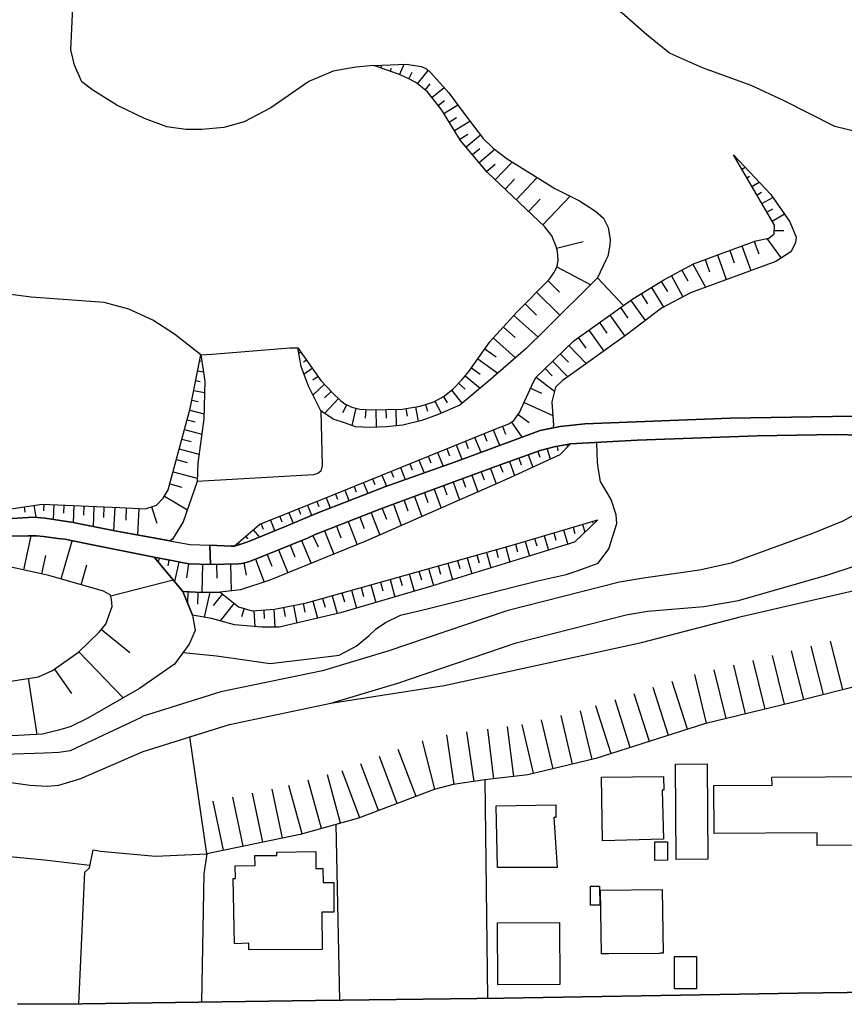
# Model space of a CAD drawing. Extents: x -10 to 410, y -24 to 273.
# Drawn here: x 41 to 92, y 110 to 171 of the extents above; entities that cross this region are included whole.
import ezdxf

# ---------------------------------------------------------------- set-up
doc = ezdxf.new("R2010")
doc.units = 0
for name, color, linetype in [('05_DM_LINE', 7, 'Continuous'), ('06_HOUSE_POLY', 160, 'Continuous'), ('08_ROAD_LINE', 3, 'Continuous'), ('09_ROAD_POLY', 5, 'Continuous'), ('13_KASEN_POLY', 253, 'Continuous')]:
    doc.layers.add(name, color=color, linetype=linetype)

msp = doc.modelspace()

# ---------------------------------------------------------------- linework, layer by layer
at = {"layer": '05_DM_LINE', "color": 253}
for p, q in [((63.467444, 168.145637), (63.527044, 168.321509)), ((64.637398, 167.716033), (64.917657, 168.372152)), ((64.052421, 167.930835), (64.127696, 168.137885)), ((65.212557, 167.46213), (65.422536, 167.872268)), ((65.752748, 167.149487), (66.42747, 167.989402)), ((66.237128, 166.762775), (66.552527, 167.145698)), ((66.656913, 166.301822), (67.422586, 166.91901)), ((67.037769, 165.805728), (67.437227, 166.114408)), ((67.402087, 165.294131), (68.2625, 165.837078)), ((67.732128, 164.766687), (68.182402, 165.044017)), ((68.062168, 164.235453), (69.01732, 164.829215)), ((68.39238, 163.70422), (68.897259, 164.020652)), ((68.78202, 163.215877), (69.682396, 163.969836)), ((69.18234, 162.735459), (69.642261, 163.122171)), ((69.592479, 162.247116), (70.572092, 163.067566)), ((70.602237, 161.161222), (71.652129, 162.274505)), ((85.672635, 162.376135), (85.712598, 162.399562)), ((70.052399, 161.692456), (70.602237, 162.14962)), ((85.987, 161.836978), (86.192155, 161.954283)), ((71.222354, 160.575384), (71.807331, 161.196362)), ((71.912751, 159.919093), (73.217581, 161.305744)), ((86.302398, 161.294031), (86.46759, 161.391699)), ((86.616935, 160.755046), (87.072032, 161.020662)), ((86.927511, 160.215888), (87.222411, 160.387798)), ((72.682385, 159.196484), (73.406889, 159.965946)), ((73.577938, 158.352608), (75.272236, 160.141819)), ((87.241876, 159.676903), (87.92745, 160.071366)), ((87.557446, 159.137918), (87.922626, 159.344796)), ((87.872845, 158.594798), (88.642307, 159.040249)), ((88.02219, 158.01275), (88.616985, 158.004998)), ((74.432322, 156.907391), (76.082694, 157.309778)), ((86.767314, 157.317529), (87.047572, 156.551857)), ((87.557446, 157.497191), (88.44697, 156.28624)), ((85.232179, 156.754945), (85.512438, 155.989445)), ((85.997852, 157.036237), (86.557335, 155.501103)), ((83.697045, 156.196495), (83.977303, 155.426861)), ((84.462717, 156.477615), (85.022201, 154.94248)), ((74.45282, 155.73158), (76.562252, 154.622259)), ((82.252688, 155.536243), (82.622864, 154.864449)), ((82.92741, 155.907452), (83.717543, 154.462062)), ((73.892303, 154.876162), (74.622835, 154.149592)), ((76.991855, 155.044111), (78.597442, 153.321391)), ((80.957677, 154.817596), (81.342494, 154.192483)), ((81.602254, 155.180881), (82.317112, 153.872262)), ((80.347378, 154.446387), (81.092552, 153.227684)), ((73.177445, 154.149592), (74.627658, 152.712126)), ((79.057362, 153.645574), (79.952915, 152.380018)), ((79.712619, 154.055713), (80.10226, 153.419059)), ((72.462588, 153.426983), (73.182441, 152.715915)), ((78.412785, 153.192544), (78.872705, 152.544005)), ((71.767368, 152.704202), (73.257544, 151.360442)), ((77.762523, 152.727629), (78.687187, 151.415219)), ((71.112111, 151.981593), (71.837648, 151.325302)), ((76.447013, 151.794008), (77.377706, 150.481599)), ((77.102271, 152.262885), (77.567186, 151.606595)), ((70.491994, 151.294124), (71.862108, 150.055785)), ((75.787794, 151.329264), (76.257533, 150.669012)), ((69.962655, 150.622158), (70.66287, 150.122275)), ((75.187314, 150.825247), (76.281993, 149.696461)), ((58.462581, 150.41907), (58.34252, 150.337077)), ((58.822077, 149.911263), (58.647238, 149.786206)), ((69.517376, 149.997218), (70.767257, 149.102699)), ((74.662798, 150.31744), (75.172673, 149.790168)), ((52.157023, 149.86441), (52.22248, 149.852696)), ((59.187257, 149.399494), (58.677555, 149.036209)), ((69.116884, 149.434634), (69.672578, 149.036209)), ((73.712641, 149.395704), (74.157058, 148.930789)), ((74.177557, 149.844773), (75.122719, 148.864471)), ((52.031966, 149.251183), (52.392323, 149.180731)), ((59.552437, 148.895649), (59.22722, 148.66121)), ((68.732239, 148.942502), (69.662759, 148.165116)), ((73.147129, 148.852585), (74.297618, 147.977703)), ((51.912766, 148.637783), (52.196986, 148.579217)), ((59.947073, 148.411268), (59.22722, 147.739475)), ((67.877683, 148.03627), (68.52226, 147.227706)), ((68.317105, 148.477759), (68.72242, 148.094836)), ((72.807442, 148.17683), (73.497839, 147.860398)), ((51.792704, 148.024556), (52.462603, 147.891748)), ((60.372715, 147.954277), (59.942078, 147.555851)), ((60.821955, 147.520711), (59.95293, 146.59088)), ((67.382623, 147.649558), (67.597424, 147.251133)), ((51.542763, 146.801892), (52.42264, 146.559702)), ((51.672643, 147.411329), (52.057288, 147.337088)), ((61.33269, 147.141751), (61.082749, 146.637906)), ((61.912845, 146.919025), (61.647228, 145.844845)), ((62.527105, 146.837032), (62.48697, 146.286334)), ((63.152045, 146.817567), (63.177539, 145.735463)), ((63.777158, 146.829281), (63.787838, 146.294085)), ((64.402098, 146.840994), (64.422597, 145.821418)), ((65.022215, 146.891809), (65.107137, 146.41518)), ((65.637509, 146.997229), (65.797534, 146.087035)), ((66.241951, 147.149502), (66.377688, 146.735574)), ((66.832785, 147.356552), (67.232244, 146.602593)), ((72.402127, 147.282311), (74.192198, 146.469785)), ((51.382566, 146.196417), (51.877626, 146.059646)), ((72.027128, 146.5206), (72.712702, 146.024506)), ((51.217546, 145.590941), (52.287764, 145.301898)), ((70.477352, 145.571476), (70.866992, 144.602715)), ((71.057334, 145.79024), (71.241991, 145.301898)), ((71.622846, 146.055857), (72.262428, 145.114312)), ((51.052525, 144.989427), (51.627684, 144.836982)), ((69.317044, 145.102599), (69.697038, 144.165188)), ((69.897198, 145.337037), (70.087712, 144.860409)), ((50.887505, 144.376028), (52.116888, 144.040131)), ((67.582783, 144.391703), (67.757621, 143.954176)), ((68.156908, 144.629932), (68.52226, 143.735413)), ((68.737062, 144.86437), (68.92258, 144.407378)), ((73.85234, 144.391703), (74.027006, 143.731623)), ((74.462638, 144.536225), (74.51242, 144.255105)), ((75.077932, 144.645607), (75.107216, 144.48541)), ((66.422647, 143.919036), (66.59249, 143.512859)), ((67.002629, 144.157437), (67.347483, 143.305809)), ((72.077943, 143.801903), (72.222465, 143.387802)), ((72.662748, 144.012915), (72.942145, 143.231567)), ((73.252721, 144.219793), (73.382601, 143.856508)), ((50.707671, 143.711986), (51.372747, 143.532324)), ((64.68718, 143.215892), (64.991899, 142.465895)), ((65.267334, 143.450331), (65.422536, 143.067581)), ((65.842493, 143.68477), (66.172533, 142.887747)), ((70.312332, 143.165249), (70.667693, 142.200278)), ((70.897137, 143.387802), (71.067152, 142.919097)), ((71.487109, 143.590891), (71.797512, 142.712047)), ((50.502688, 142.954237), (52.012501, 142.544099)), ((62.952919, 142.504997), (63.092445, 142.165138)), ((63.527044, 142.739435), (63.812298, 142.044043)), ((64.107198, 142.977664), (64.257576, 142.614379)), ((68.552405, 142.51671), (68.752737, 141.981514)), ((69.137382, 142.735474), (69.522199, 141.696433)), ((69.722359, 142.950275), (69.907016, 142.450392)), ((50.297533, 142.196488), (51.057349, 141.989438)), ((61.792783, 142.03233), (61.927486, 141.700395)), ((62.372765, 142.27073), (62.647167, 141.594803)), ((67.382623, 142.087107), (67.592429, 141.512809)), ((67.9676, 142.301908), (68.377738, 141.192588)), ((49.957674, 141.434778), (51.392384, 140.567475)), ((60.057316, 141.325396), (60.312253, 140.700283)), ((60.63747, 141.559663), (60.76735, 141.239441)), ((61.212629, 141.794101), (61.477212, 141.149524)), ((65.557411, 141.411179), (66.022154, 140.157336)), ((66.182351, 141.641656), (66.406972, 141.036353)), ((66.79265, 141.864381), (67.227249, 140.684781)), ((41.202825, 140.770563), (41.252607, 140.430877)), ((41.822081, 140.86048), (41.932324, 140.110483)), ((42.442198, 140.934722), (42.422561, 140.504947)), ((43.067139, 140.907334), (43.02218, 139.985426)), ((43.687256, 140.876156), (43.667791, 140.380062)), ((44.312196, 140.844805), (44.267238, 139.790262)), ((44.937309, 140.821379), (44.912849, 140.23933)), ((45.562249, 140.7902), (45.507644, 139.540148)), ((46.187189, 140.762812), (46.157045, 140.091018)), ((46.857088, 140.731634), (46.792665, 139.286244)), ((47.582798, 140.696494), (47.547658, 139.92686)), ((48.357083, 140.661182), (48.28198, 139.012876)), ((49.162891, 140.766774), (49.497754, 139.747198)), ((58.89718, 140.86048), (59.142299, 140.23554)), ((59.477334, 141.090957), (59.602219, 140.782449)), ((63.557361, 140.669105), (63.812298, 139.985426)), ((64.247758, 140.926971), (64.737134, 139.590963)), ((64.912834, 141.168989), (65.152096, 140.524584)), ((57.152067, 140.16905), (57.287804, 139.829191)), ((57.732221, 140.399527), (57.997838, 139.735484)), ((58.317198, 140.630004), (58.442083, 140.309782)), ((62.147283, 140.126158), (62.422546, 139.411301)), ((62.861968, 140.399527), (63.402159, 139.004952)), ((55.991931, 139.712058), (56.127668, 139.364448)), ((56.572085, 139.942535), (56.842525, 139.255066)), ((60.692075, 139.559785), (60.977329, 138.829252)), ((61.422607, 139.844866), (61.982091, 138.399476)), ((75.457754, 139.501046), (75.577816, 139.094869)), ((76.05255, 139.676918), (76.202928, 139.180824)), ((76.652169, 139.85658), (76.682313, 139.762873)), ((41.182327, 136.837126), (41.647243, 138.962061)), ((55.022137, 138.926921), (55.157012, 138.770685)), ((55.502728, 139.329308), (55.897191, 138.864392)), ((59.22722, 138.981525), (59.562256, 138.266668)), ((59.957753, 139.274531), (60.527055, 137.805887)), ((73.657003, 138.966022), (73.927443, 138.055828)), ((74.257483, 139.141722), (74.392358, 138.692482)), ((74.857102, 139.321384), (75.122719, 138.419113)), ((43.51724, 136.26679), (44.212633, 138.645629)), ((54.547575, 138.520572), (54.642315, 138.4074)), ((57.797678, 138.37226), (58.092578, 137.649479)), ((58.512363, 138.665093), (59.107159, 137.227627)), ((71.262489, 138.254955), (71.522249, 137.317544)), ((71.862108, 138.430827), (71.997845, 137.965911)), ((72.462588, 138.606527), (72.732167, 137.684619)), ((73.057384, 138.786188), (73.197083, 138.329197)), ((42.317141, 136.587012), (42.567083, 137.719931)), ((56.362107, 137.782288), (56.657007, 137.059679)), ((57.077825, 138.075293), (57.667798, 136.641789)), ((68.8523, 137.587123), (69.132559, 136.57926)), ((69.45278, 137.755071), (69.592479, 137.262767)), ((70.057395, 137.919058), (70.327835, 136.950297)), ((70.657014, 138.090968), (70.79275, 137.61055)), ((44.757475, 135.907294), (45.11697, 137.145634)), ((49.627634, 137.567486), (49.577852, 137.321506)), ((50.237071, 137.446391), (50.167653, 137.075354)), ((50.852365, 137.321506), (50.592605, 136.106593)), ((51.467487, 137.212124), (51.332784, 136.344822)), ((52.342542, 137.184736), (52.297583, 135.430838)), ((53.217596, 137.180774), (53.232237, 136.309682)), ((54.082831, 137.196449), (54.116938, 135.520582)), ((54.91775, 137.262767), (55.062272, 136.501057)), ((55.647249, 137.501168), (56.187268, 136.067491)), ((67.047587, 137.079316), (67.192109, 136.555834)), ((67.647206, 137.251054), (67.937283, 136.215975)), ((68.252681, 137.415213), (68.39238, 136.911195)), ((64.637398, 136.40735), (64.792772, 135.864403)), ((65.242013, 136.575298), (65.542769, 135.497156)), ((65.842493, 136.747209), (65.99201, 136.212013)), ((66.442112, 136.915157), (66.742007, 135.85269)), ((46.61197, 135.219826), (50.497865, 136.219937)), ((62.832685, 135.899543), (63.147222, 134.794012)), ((63.437299, 136.071453), (63.592501, 135.520582)), ((64.037779, 136.239402), (64.347321, 135.145584)), ((51.427524, 135.46994), (51.397207, 134.766796)), ((52.052464, 135.442551), (52.022148, 134.696343)), ((52.802462, 135.442551), (52.432286, 133.872276)), ((53.582776, 135.340921), (52.997799, 134.606599)), ((60.427492, 135.219826), (60.741857, 134.102753)), ((61.031934, 135.391736), (61.187307, 134.829324)), ((61.632586, 135.559684), (61.946951, 134.44244)), ((62.232205, 135.731595), (62.387406, 135.176934)), ((54.317098, 134.755082), (53.432397, 133.645589)), ((58.007484, 134.606599), (58.222458, 133.516743)), ((58.622778, 134.727694), (58.727337, 134.192498)), ((59.22722, 134.879967), (59.522293, 133.821461)), ((59.827873, 135.051877), (59.982213, 134.504968)), ((54.932392, 134.430726), (54.767372, 133.907416)), ((55.532011, 134.282415), (55.602291, 133.294017)), ((56.156951, 134.321345), (56.192091, 133.790111)), ((56.781892, 134.364408), (56.857167, 133.262839)), ((57.392362, 134.481542), (57.502606, 133.930843)), ((46.027165, 133.114355), (47.797599, 131.676889)), ((91.077817, 129.051899), (90.312317, 132.079277)), ((92.287907, 129.360407), (91.522234, 132.387785)), ((44.616915, 131.712029), (47.387461, 128.844849)), ((88.652125, 128.446423), (87.912808, 131.481552)), ((89.866866, 128.74718), (89.097404, 131.774558)), ((86.222472, 127.852661), (85.482121, 130.891752)), ((87.437212, 128.149628), (86.697034, 131.184757)), ((43.102279, 130.6456), (44.162851, 129.130103)), ((83.792646, 127.262861), (83.052467, 130.301952)), ((85.007559, 127.555866), (84.26738, 130.594785)), ((41.452939, 130.067513), (42.002604, 126.57143)), ((82.602365, 126.891824), (81.647213, 129.864425)), ((80.222321, 126.126152), (79.267341, 129.102714)), ((81.412774, 126.50494), (80.457794, 129.485464)), ((79.027045, 125.747191), (78.077922, 128.719792)), ((76.64235, 125.001156), (75.927493, 128.040247)), ((77.837626, 125.360479), (76.887469, 128.341003)), ((72.991927, 124.141604), (72.27707, 127.180868)), ((74.212697, 124.426858), (73.491983, 127.469911)), ((75.427437, 124.715902), (74.71258, 127.754993)), ((68.042703, 123.446384), (67.587606, 126.53629)), ((69.281904, 123.626218), (68.82784, 126.719914)), ((70.517315, 123.793994), (70.137493, 126.895614)), ((71.762373, 123.950401), (71.377728, 127.051849)), ((66.832785, 123.145627), (66.067113, 126.176967)), ((65.662831, 122.70431), (64.547654, 125.626096)), ((63.327917, 121.817543), (62.212568, 124.735539)), ((64.491843, 122.262994), (63.382522, 125.180817)), ((62.15693, 121.372092), (61.042786, 124.290088)), ((59.752597, 120.696509), (58.922674, 123.712001)), ((60.957692, 121.032406), (60.127596, 124.040318)), ((69.952836, 123.727504), (70.122852, 110.110419)), ((56.097351, 119.844881), (55.462592, 122.907227)), ((57.322083, 120.102574), (56.687324, 123.16113)), ((58.547675, 120.364402), (57.717579, 123.376104)), ((53.652022, 119.340864), (53.01244, 122.39563)), ((54.877615, 119.590978), (54.237, 122.649533)), ((60.912906, 109.997076), (60.677433, 120.950412))]:
    msp.add_line(p, q, dxfattribs=at)
for points in [[(94.192183, 163.907308), (91.787851, 164.481605), (88.632488, 166.08702), (86.577833, 167.040106), (83.532024, 168.149599), (81.472374, 169.067544), (80.052478, 170.215967), (78.51252, 171.567478), (76.297668, 173.036294), (74.67744, 173.630056), (71.866931, 175.262859), (68.942045, 177.286336), (68.39238, 177.762793), (68.307286, 178.051836), (68.387385, 178.727764), (71.177395, 183.747268), (71.882606, 185.110493)], [(63.031984, 168.301872), (61.912845, 168.200241), (60.487092, 167.934625), (58.982102, 167.305722), (56.60223, 165.645703), (54.942038, 164.774611), (53.672521, 164.419077), (52.287764, 164.301944), (51.297644, 164.301944), (50.112014, 164.461968), (48.727258, 164.989412), (46.986968, 165.817441), (45.486974, 166.766737), (44.817075, 167.282296), (44.347336, 168.309795), (44.112036, 169.270633), (44.252596, 171.91905)], [(63.031984, 168.301872), (65.042714, 168.376114), (65.997866, 168.231592), (66.32205, 168.08707), (66.571992, 167.860555), (67.717486, 166.591037), (68.642322, 165.317558), (69.857235, 163.747283), (70.477352, 163.137846), (71.337592, 162.469842), (74.317083, 160.622237), (75.866859, 159.844851), (76.857152, 159.204236), (77.366854, 158.770671), (77.647285, 158.18087), (77.781988, 157.41916), (77.757528, 157.079301), (77.622824, 156.395622), (77.497767, 156.157393), (76.991855, 155.044111), (73.7576, 151.856536), (72.507547, 150.622158), (70.167638, 148.575255), (68.39238, 147.114362), (67.047587, 146.51681), (66.012508, 146.141812), (64.832735, 145.86052), (63.817121, 145.762851), (62.80254, 145.719788), (61.877705, 145.762851), (61.257587, 145.989366), (60.497772, 146.23948), (59.712634, 146.747287), (58.952818, 148.290173), (58.502717, 149.512838), (58.277063, 150.676935)], [(58.277063, 150.676935), (59.722453, 148.649497), (60.462632, 147.860398), (60.977329, 147.379979), (61.212629, 147.200317), (61.662903, 146.981554), (62.147283, 146.860459), (62.866964, 146.809644), (64.802418, 146.852707), (65.922591, 147.044082), (66.767329, 147.321412), (67.412767, 147.665233), (67.982241, 148.122225), (68.542759, 148.715987), (68.94704, 149.200368), (70.272196, 151.055724), (71.957709, 152.915214), (73.962583, 154.94248), (74.25266, 155.352619), (74.457815, 155.747255), (74.537741, 156.157393), (74.482103, 156.696379), (74.407, 157.012811), (74.132598, 157.66135), (73.692143, 158.239437), (70.097358, 161.637851), (68.442162, 163.622226), (67.272207, 165.501181), (66.68723, 166.262892), (66.372865, 166.649604), (65.642333, 167.239404), (65.127635, 167.505021), (64.562295, 167.747211), (63.031984, 168.301872)], [(85.467479, 162.727707), (87.802393, 160.247238), (88.986989, 158.540194), (89.387481, 157.594859), (89.332704, 157.255001), (89.217466, 156.977671), (89.047622, 156.6652), (88.11693, 156.0754), (82.782027, 154.114452), (80.977314, 153.161194), (78.802425, 151.501175), (74.781999, 148.62607), (74.362042, 148.235569), (74.132598, 147.305737), (74.24198, 145.840883), (74.202878, 145.692571), (73.406889, 145.536336), (68.052521, 143.559713), (63.712562, 142.012865), (59.427553, 140.356635), (57.567201, 139.551861), (55.162869, 138.571387), (54.547575, 138.37605), (54.312275, 138.317483)], [(54.312275, 138.317483), (55.912866, 139.680707), (59.727276, 141.192588), (66.437288, 143.93075), (70.642372, 145.637794), (71.446974, 145.934762), (71.757549, 146.149563), (72.116873, 146.649619), (72.857224, 148.282422), (73.107166, 148.817445), (75.497717, 151.126176), (79.187242, 153.735491), (81.132515, 154.926978), (82.972369, 155.930878), (86.862054, 157.352669), (87.682331, 157.520618), (88.017367, 157.80191), (88.02219, 158.337105), (85.467479, 162.727707)], [(52.232126, 150.251122), (50.582787, 151.544066), (49.241956, 152.407407), (47.736966, 153.087124), (46.197008, 153.501053), (41.637424, 153.844873), (31.712621, 155.126104)], [(52.232126, 150.251122), (52.932342, 150.286262), (57.782003, 150.680725), (58.277063, 150.676935)], [(35.36201, 139.719809), (37.887438, 140.27447), (42.342463, 140.934722), (47.177482, 140.715959), (48.787892, 140.645679), (49.457791, 140.864442), (49.882571, 141.309721), (50.196936, 141.825279), (51.567051, 146.891809), (52.232126, 150.251122)], [(52.232126, 150.251122), (52.477245, 148.594892), (52.417645, 146.247232), (52.037823, 143.481509), (52.007506, 142.3448), (51.137447, 139.829191), (50.472371, 138.747259), (50.321993, 138.637877), (46.866907, 139.270569), (44.272233, 139.7863), (42.52712, 140.067592), (41.781946, 140.126158), (36.727302, 139.817478), (35.36201, 139.719809)], [(59.712634, 146.747287), (59.797556, 143.352662), (59.712634, 142.985415), (59.542791, 142.844855), (59.26236, 142.762862), (52.007506, 142.3448)], [(49.317059, 137.626053), (50.417767, 137.411251), (51.14227, 137.262767), (51.482129, 137.204201), (52.842597, 137.169061), (54.597356, 137.212124), (54.777018, 137.231589), (54.972355, 137.270691), (55.212651, 137.337009), (56.057388, 137.657403), (57.902064, 138.41119), (58.882539, 138.817539), (59.366919, 139.044054), (63.402159, 140.610539), (68.022205, 142.321373), (70.917635, 143.391764), (73.397243, 144.270608), (74.27712, 144.501085), (75.307376, 144.684709)], [(75.307376, 144.684709), (74.627658, 144.004991), (71.277131, 142.469857), (62.572064, 138.641667), (56.547625, 136.180835), (54.71759, 135.591035), (53.447039, 135.450302), (52.29276, 135.430838), (51.112126, 135.481653), (49.317059, 137.626053)], [(51.122805, 131.680851), (53.217596, 131.465877), (54.986997, 131.227649), (56.552448, 130.981497), (59.182434, 131.301891), (60.866914, 131.520654), (61.932309, 132.079277), (62.741907, 132.735395), (63.162897, 133.145706), (63.747702, 133.540169), (64.692175, 134.001123), (66.196993, 134.364408), (68.347422, 134.89168), (70.052399, 135.344883), (71.842471, 135.786199), (73.337642, 136.169122), (75.037797, 136.540158), (75.772119, 136.7901), (77.022172, 137.251054), (77.697066, 138.145573), (78.192126, 139.719809), (78.147168, 140.27068), (77.837626, 141.212052), (77.177546, 142.34101), (77.037847, 143.07137), (76.982209, 143.520611), (76.932427, 144.782377)], [(51.112126, 135.481653), (52.29276, 135.430838), (53.447039, 135.450302), (54.592533, 134.536319), (55.427452, 134.274491), (56.827884, 134.37216), (58.817082, 134.766796), (64.912834, 136.485554), (71.652129, 138.364336), (77.00753, 139.962)], [(77.00753, 139.962), (75.557317, 138.555884), (66.622807, 135.81755), (60.947012, 134.149607), (57.116927, 133.262839), (56.042746, 133.255088), (54.32795, 133.407361), (52.892379, 133.790111), (51.702787, 133.997161), (51.112126, 135.481653)], [(35.697046, 138.20035), (35.877741, 138.489393), (36.817046, 138.567597), (36.8074, 138.715908), (38.347358, 138.852679), (40.122788, 138.93071), (41.457762, 138.962061), (41.982106, 138.954309), (42.417738, 138.911245), (43.307434, 138.79015), (43.752713, 138.747259), (45.156934, 138.446502), (48.582737, 137.770574), (49.317059, 137.626053)], [(18.467434, 125.247135), (21.527024, 125.352728), (24.72235, 125.430759), (26.287801, 125.590956), (27.522179, 125.860535), (29.707747, 126.770557), (32.912892, 128.407322), (35.517384, 129.05965), (37.812162, 129.497177), (42.097344, 130.165181), (42.967575, 130.555855), (44.59745, 131.692565), (45.861972, 132.915229), (46.302428, 133.454214), (46.707743, 134.540108), (46.66778, 135.001062), (46.602323, 135.262889), (46.157045, 135.497156), (42.757597, 136.489343), (38.866878, 137.340971), (37.3376, 137.696332), (36.437225, 138.032402), (35.697046, 138.20035)], [(49.317059, 137.626053), (51.112126, 135.481653), (51.702787, 133.997161), (51.872803, 133.059751), (51.497804, 132.192448), (50.592605, 130.954281), (48.412893, 129.426898), (45.177432, 127.591006), (44.082753, 127.040135), (43.342574, 126.825334), (42.357104, 126.590895), (38.907014, 126.39952)], [(52.607125, 119.1221), (51.537767, 126.415195), (54.017375, 127.19637), (60.347393, 128.512741), (67.417763, 129.614483), (79.722438, 132.305792), (86.042638, 133.934633), (95.427422, 136.114345), (98.36695, 136.899482), (100.397145, 137.016787), (102.392372, 136.809737), (104.222407, 136.497267), (109.072068, 135.520582), (105.227341, 126.965894)], [(105.227341, 126.965894), (101.196924, 128.762855), (98.547645, 129.926953), (97.91771, 130.102653), (97.162889, 130.22771), (96.707792, 130.254926), (95.781923, 130.337092), (95.527158, 130.309703), (95.257579, 130.274563), (94.877585, 130.15743), (94.442125, 129.965883), (93.827865, 129.747119), (89.227284, 128.586983), (83.656909, 127.23151), (76.887469, 125.05576), (72.637427, 124.055821), (69.952836, 123.727504), (67.987065, 123.434671), (66.787827, 123.137703), (62.062189, 121.336952), (58.427441, 120.329262), (52.607125, 119.1221)], [(44.616915, 109.754886), (44.991914, 117.969716), (45.277167, 118.235333), (45.522286, 119.372214)], [(45.522286, 119.372214), (45.977211, 119.286431), (49.406976, 118.98154), (52.607125, 119.1221)], [(45.312307, 118.399664), (42.477338, 118.719713), (40.322087, 118.934687), (39.232231, 118.766566), (38.152021, 118.516797), (34.552413, 117.579386), (31.057364, 117.051942), (23.782011, 116.844892), (18.157031, 116.329161)], [(52.607125, 119.1221), (52.427463, 117.87222), (52.272262, 109.872363)]]:
    msp.add_lwpolyline(points, dxfattribs=at)
at = {"layer": '06_HOUSE_POLY', "color": 255}
for points in [[(81.886475, 118.7707), (81.856158, 124.715902), (83.831748, 124.727615), (83.866888, 118.782414), (81.886475, 118.7707)], [(77.286928, 119.923085), (77.236112, 123.891835), (81.111156, 123.946267), (81.121836, 123.098774), (81.01142, 123.098774), (81.096342, 120.028505), (77.286928, 119.923085)], [(90.696101, 119.634041), (90.691105, 120.426758), (84.261523, 120.384039), (84.241886, 123.376104), (87.876634, 123.40332), (87.871811, 123.891835), (94.531009, 123.938688), (94.561325, 119.657468), (90.696101, 119.634041)], [(74.476246, 118.270473), (70.736079, 118.270473), (70.66666, 122.110376), (74.376683, 122.176866), (74.391325, 121.387939), (74.256622, 121.383805), (74.476246, 118.270473)], [(80.570965, 118.712134), (80.566142, 119.860384), (81.356274, 119.860384), (81.361098, 118.715923), (80.570965, 118.712134)], [(55.226259, 113.137969), (55.226259, 113.547936), (54.336735, 113.512796), (54.240961, 117.571463), (54.396163, 117.579386), (54.381521, 118.36039), (55.621756, 118.38795), (55.611076, 119.012891), (56.971372, 119.01668), (56.966549, 119.215807), (59.401025, 119.26266), (59.406021, 118.204327), (59.851299, 118.208116), (59.856123, 117.321349), (60.531017, 117.329272), (60.541697, 115.477534), (59.786876, 115.473744), (59.801518, 113.145549), (55.226259, 113.137969)], [(77.121735, 115.919195), (76.551572, 115.919195), (76.551572, 117.098796), (77.115879, 117.098796), (77.121735, 115.919195)], [(77.236112, 112.872352), (77.181335, 116.848682), (81.016416, 116.895535), (81.071021, 112.930919), (80.876717, 112.930919), (80.876717, 112.891645), (77.69121, 112.884066), (77.236112, 112.872352)], [(70.771219, 110.93862), (70.751754, 114.817453), (74.611122, 114.83709), (74.636443, 110.962047), (70.771219, 110.93862)], [(83.161849, 110.692641), (81.796558, 110.692641), (81.786911, 112.715945), (83.151169, 112.715945), (83.161849, 110.692641)]]:
    msp.add_lwpolyline(points, close=True, dxfattribs=at)
at = {"layer": '08_ROAD_LINE', "color": 253}
for points in [[(92.906991, 146.426893), (85.272142, 146.294085), (76.187253, 145.950264), (74.652119, 145.782316), (73.406889, 145.536336), (68.052521, 143.559713), (63.712562, 142.012865), (59.427553, 140.356635), (57.567201, 139.551861), (55.162869, 138.571387), (54.547575, 138.37605), (54.312275, 138.317483), (54.132613, 138.30198), (52.78782, 138.37226)], [(52.842597, 137.169061), (54.597356, 137.212124), (54.777018, 137.231589), (54.972355, 137.270691), (55.212651, 137.337009), (56.057388, 137.657403), (57.902064, 138.41119), (58.882539, 138.817539), (59.366919, 139.044054), (63.402159, 140.610539), (68.022205, 142.321373), (70.917635, 143.391764), (73.397243, 144.270608), (74.27712, 144.501085), (75.307376, 144.684709), (79.452859, 144.919147), (86.942152, 145.196478), (91.897233, 145.286222), (94.052485, 145.215942)], [(26.46264, 144.930861), (26.531886, 144.82923), (26.807322, 144.012915), (27.067082, 143.356624), (27.616919, 141.704184), (27.682376, 141.591013), (27.822074, 141.387752), (28.382591, 140.75506), (29.107095, 140.114445), (29.567187, 139.801975), (29.902051, 139.661243), (30.382642, 139.497256), (30.842562, 139.462116), (33.817057, 139.614389), (36.727302, 139.817478), (41.781946, 140.126158), (42.52712, 140.067592), (44.272233, 139.7863), (46.866907, 139.270569), (51.547586, 138.41119), (52.78782, 138.37226)], [(52.842597, 137.169061), (51.482129, 137.204201), (51.14227, 137.262767), (50.417767, 137.411251), (49.317059, 137.626053), (48.582737, 137.770574), (45.156934, 138.446502), (43.752713, 138.747259), (43.307434, 138.79015), (42.417738, 138.911245), (41.982106, 138.954309), (41.457762, 138.962061), (40.122788, 138.93071)], [(40.79751, 109.731459), (44.83275, 109.754886), (59.397236, 109.977783), (71.132609, 110.122133), (89.512366, 110.427024), (112.44206, 110.747073)]]:
    msp.add_lwpolyline(points, dxfattribs=at)
at = {"layer": '09_ROAD_POLY', "color": 7}
for points in [[(94.052485, 145.215942), (91.897233, 145.286222), (86.942152, 145.196478), (79.452859, 144.919147), (75.307376, 144.684709), (74.27712, 144.501085), (73.397243, 144.270608), (70.917635, 143.391764), (68.022205, 142.321373), (63.402159, 140.610539), (59.366919, 139.044054), (58.882539, 138.817539), (57.902064, 138.41119), (56.057388, 137.657403), (55.212651, 137.337009), (54.972355, 137.270691), (54.777018, 137.231589), (54.597356, 137.212124), (52.842597, 137.169061), (52.841564, 137.169061), (52.786787, 138.37226), (52.78782, 138.37226), (54.132613, 138.30198), (54.312275, 138.317483), (54.547575, 138.37605), (55.162869, 138.571387), (57.567201, 139.551861), (59.427553, 140.356635), (63.712562, 142.012865), (68.052521, 143.559713), (73.406889, 145.536336), (74.652119, 145.782316), (76.187253, 145.950264), (85.272142, 146.294085), (92.906991, 146.426893)], [(36.727302, 139.817478), (41.781946, 140.126158), (42.52712, 140.067592), (44.272233, 139.7863), (46.866907, 139.270569), (51.547586, 138.41119), (52.786787, 138.37226), (52.841564, 137.169061), (51.482129, 137.204201), (51.14227, 137.262767), (50.417767, 137.411251), (49.317059, 137.626053), (48.582737, 137.770574), (45.156934, 138.446502), (43.752713, 138.747259), (43.307434, 138.79015), (42.417738, 138.911245), (41.982106, 138.954309), (41.457762, 138.962061), (40.122788, 138.93071)], [(112.44206, 110.747073), (89.512366, 110.427024), (71.132609, 110.122133), (59.397236, 109.977783), (44.83275, 109.754886), (40.79751, 109.731459)]]:
    msp.add_lwpolyline(points, dxfattribs=at)
at = {"layer": '13_KASEN_POLY', "color": 7}
for points in [[(93.622881, 140.594864), (92.29273, 139.864331), (90.406885, 139.094869), (85.317101, 137.251054), (83.357186, 136.817489), (79.847323, 136.321395), (78.347328, 136.071453), (71.317094, 134.274491), (63.892396, 131.751131), (59.832696, 130.54018), (53.487002, 129.219847), (48.572057, 127.680751), (48.51728, 127.626146), (44.072073, 125.551854), (43.377714, 125.434721), (42.482161, 125.399581), (38.031959, 125.262811)], [(37.902079, 123.915262), (41.557326, 123.407454), (42.652005, 123.344754), (43.382537, 123.395741), (44.752652, 123.825345), (48.632518, 125.501039), (54.017375, 127.19637), (60.347393, 128.512741), (64.527155, 129.762794), (71.912751, 132.270652), (78.781927, 134.02455), (80.112078, 134.247275), (83.612123, 134.551822), (85.787873, 134.915107), (91.362037, 136.532407), (92.927489, 137.051927)]]:
    msp.add_lwpolyline(points, dxfattribs=at)

doc.saveas('drawing.dxf')
